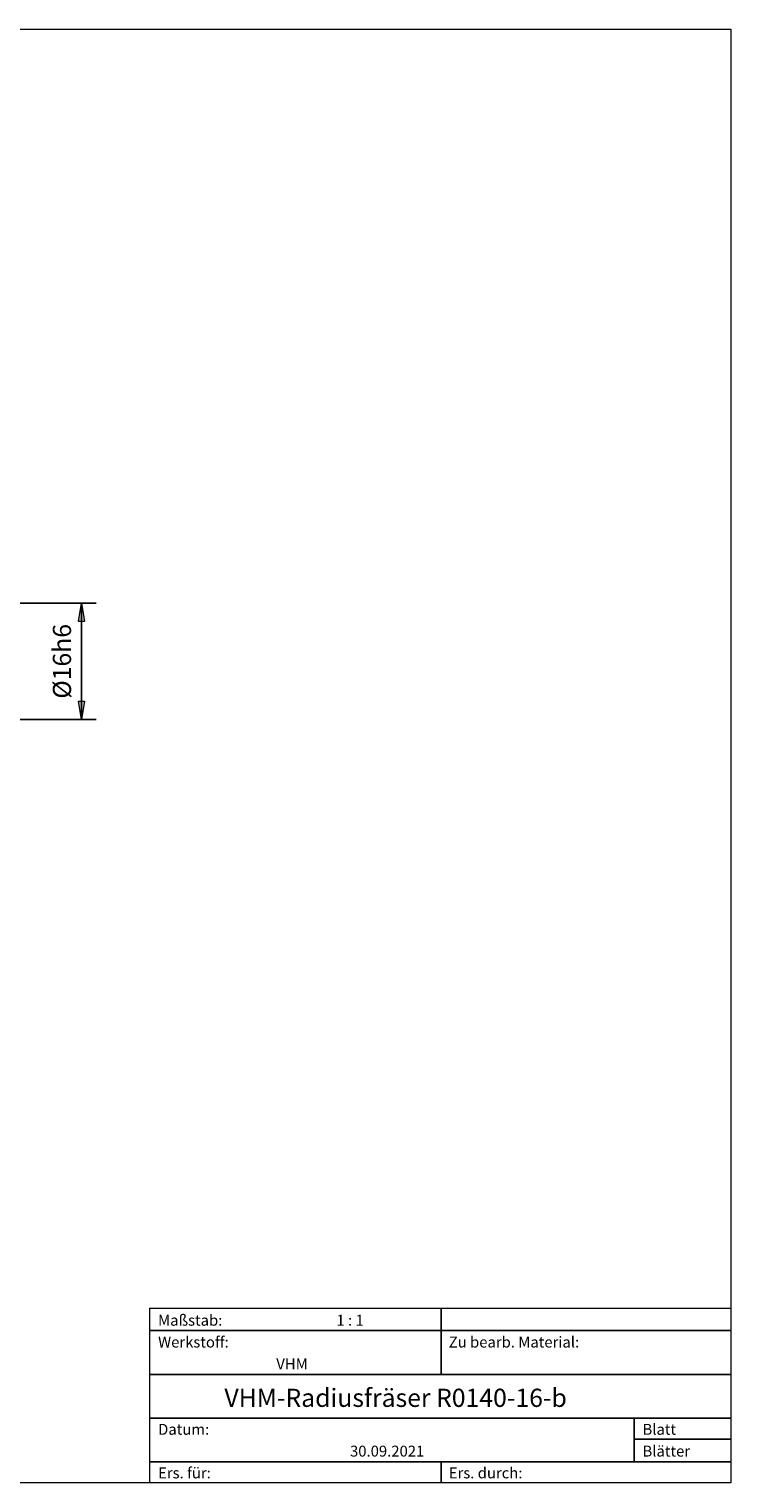
# Model space of a CAD drawing. Units: millimetres. Extents: x -135 to 143, y -100 to 100.
# Drawn here: x 47 to 143, y -100 to 100 of the extents above; entities that cross this region are included whole.
import ezdxf

# ---------------------------------------------------------------- set-up
doc = ezdxf.new("R2010")
doc.units = ezdxf.units.MM
doc.header["$MEASUREMENT"] = 0
doc.layers.get('0').update_dxf_attribs({"lineweight": 0})
for name, color, linetype, lineweight in [('Bemassung', 7, 'Continuous', 0), ('Rahmen', 7, 'Continuous', 0), ('Text', 7, 'Continuous', 0)]:
    doc.layers.add(name, color=color, linetype=linetype, lineweight=lineweight)
doc.styles.get("Standard").update_dxf_attribs({"font": 'Arial'})
doc.dimstyles.new('BEM-ISBE', dxfattribs={"dimtxt": 2.5, "dimasz": 2.5, "dimexe": 1.25, "dimexo": 0.625, "dimtad": 1, "dimdec": 3, "dimzin": 0, "dimdsep": 46, "dimtxsty": 'Standard', "dimblk": 'VDDIM_DEFAULT', "dimcen": 0.09, "dimadec": 3, "dimazin": 0, "dimtol": 1, "dimtm": 1e-09, "dimtfac": 0.5, "dimtdec": 3, "dimtmove": 0, "dimatfit": 3, "dimfxl": 1, "dimtolj": 1, "dimtzin": 0, "dimarcsym": 0})

# ---------------------------------------------------------------- blocks, each defined once
blk = doc.blocks.new('VDDIM_DEFAULT')
at = {"linetype": 'Continuous'}
blk.add_hatch(color=0, dxfattribs=at).paths.add_polyline_path([(0, 0), (-1, -0.1665), (-1, 0.1665)], flags=0)
at = {"color": 0, "linetype": 'Continuous'}
blk.add_lwpolyline([(0, 0), (-1, -0.1665), (-1, 0.1665), (0, 0)], dxfattribs=at)
blk = doc.blocks.new('*D5')
at = {"layer": 'Bemassung', "color": 0, "lineweight": -2}
for p, q in [((43.46, 20.93), (55.96, 20.93)), ((53.96, 4.93), (53.96, 20.93)), ((43.46, 4.93), (55.96, 4.93))]:
    blk.add_line(p, q, dxfattribs=at)
at = {"layer": 'Bemassung', "color": 0}
for p in [(43.46, 20.93), (43.46, 4.93)]:
    blk.add_point(p, dxfattribs=at)
at = {"layer": 'Bemassung', "color": 0, "lineweight": -2, "xscale": 2.5, "yscale": 2.5, "zscale": 2.5}
for p, rotation in [((53.96, 20.93), 90), ((53.96, 4.93), 270)]:
    blk.add_blockref('VDDIM_DEFAULT', p, dxfattribs=dict(at, rotation=rotation))
at = {"layer": 'Bemassung', "color": 0, "insert": (53.3, 12.93), "char_height": 2.5, "attachment_point": 8, "rotation": 90}
blk.add_mtext('Ø16h6', dxfattribs=at)

msp = doc.modelspace()

# ---------------------------------------------------------------- linework, layer by layer
at = {"layer": 'Rahmen'}
for points in [[(-134.5967, 99.9003), (143.3391, 99.9003), (143.3391, -100.0824), (-134.5967, -100.0824)], [(63.3825, -76.0408), (103.4519, -76.0408), (103.4519, -79.137), (63.3825, -79.137)], [(103.4519, -76.0408), (143.3391, -76.0408), (143.3391, -79.137), (103.4519, -79.137)], [(63.3825, -79.137), (103.4519, -79.137), (103.4519, -85.1474), (63.3825, -85.1474)], [(103.4519, -79.137), (143.3391, -79.137), (143.3391, -85.1474), (103.4519, -85.1474)], [(63.3825, -85.1474), (143.3391, -85.1474), (143.3391, -91.1578), (63.3825, -91.1578)], [(63.3825, -91.1578), (130.0434, -91.1578), (130.0434, -97.1683), (63.3825, -97.1683)], [(130.0434, -91.1578), (143.3391, -91.1578), (143.3391, -94.072), (130.0434, -94.072)], [(130.0434, -94.072), (143.3391, -94.072), (143.3391, -97.1683), (130.0434, -97.1683)], [(63.3825, -97.1683), (103.4519, -97.1683), (103.4519, -100.0824), (63.3825, -100.0824)], [(103.4519, -97.1683), (143.3391, -97.1683), (143.3391, -100.0824), (103.4519, -100.0824)]]:
    msp.add_lwpolyline(points, close=True, dxfattribs=at)

# ---------------------------------------------------------------- texts
at = {"layer": 'Text'}
for s, height, p in [('Maßstab:', 1.5, (64.5, -78.4571)), ('1 : 1', 1.5, (89.0412, -78.4571)), ('Werkstoff:', 1.5, (64.5, -81.4571)), ('Zu bearb. Material:', 1.5, (104.5, -81.4571)), ('VHM', 1.5, (80.768, -84.4571)), ('VHM-Radiusfräser R0140-16-b', 2.5, (73.6301, -89.6255)), ('Datum:', 1.5, (64.5, -93.4571)), ('Blatt', 1.5, (131.1667, -93.4571)), ('30.09.2021', 1.5, (90.914, -96.4571)), ('Blätter', 1.5, (131.1667, -96.4571)), ('Ers. für:', 1.5, (64.5, -99.4571)), ('Ers. durch:', 1.5, (104.5, -99.4571))]:
    msp.add_text(s, height=height, dxfattribs=at).set_placement(p)

# ---------------------------------------------------------------- dimensions: what is measured, and where the dimension line sits
at = {"layer": 'Bemassung'}
dim = msp.add_linear_dim(base=(53.9623, 20.9315), p1=(43.4623, 4.9315), p2=(43.4623, 20.9315), angle=90, text='Ø16h6', dimstyle='BEM-ISBE', override={"dimgap": 0.625, "dimlfac": 1, "dimzin": 8, "dimtol": 0, "dimlim": 0, "dimtzin": 8}, dxfattribs=at)
dim.commit()
dim.dimension.update_dxf_attribs({"geometry": '*D5', "text_midpoint": (53.2956, 12.9315)})

doc.saveas('drawing.dxf')
